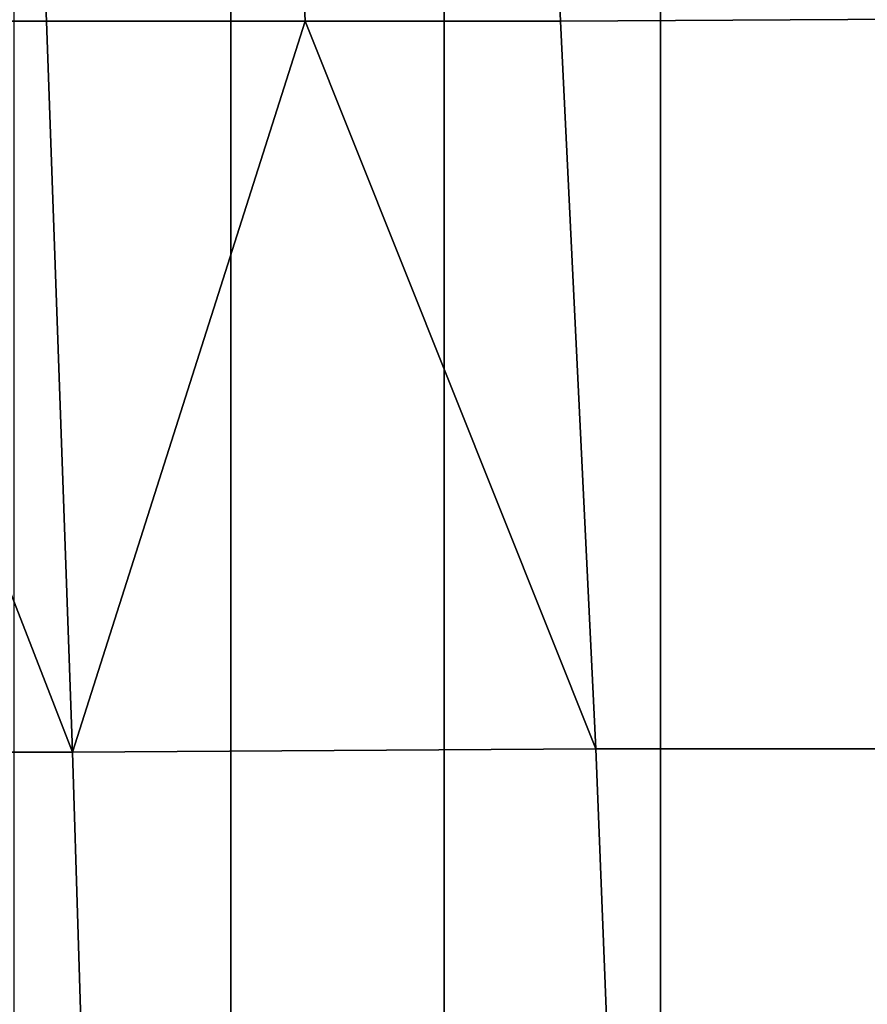
# Model space of a CAD drawing. Extents: x -0.004 to 0.674, y -0.184 to 0.188.
# Drawn here: x 0.048 to 0.074, y 0.13 to 0.16 of the extents above; entities that cross this region are included whole.
import ezdxf

# ---------------------------------------------------------------- set-up
doc = ezdxf.new("R2010")
doc.units = 0
doc.layers.add('PORCELAIN_1', color=7, linetype='CONTINUOUS')

msp = doc.modelspace()

# ---------------------------------------------------------------- linework, layer by layer
at = {"layer": 'PORCELAIN_1'}
for points in [[(0.049, 0.1602, 0.7843), (0.041, 0.1602, 0.7843), (0.0406, 0.1715, 0.7841), (0.0485, 0.1715, 0.7841)], [(0.057, 0.1602, 0.7843), (0.049, 0.1602, 0.7843), (0.0485, 0.1715, 0.7841), (0.0565, 0.1715, 0.7841)], [(0.0649, 0.1602, 0.7843), (0.057, 0.1602, 0.7843), (0.0565, 0.1715, 0.7841), (0.0644, 0.1715, 0.7841)], [(0.0809, 0.1603, 0.7843), (0.0649, 0.1602, 0.7843), (0.0644, 0.1715, 0.7841)], [(0.068, 0.1639, 0.3367), (0.0747, 0.1642, 0.3366), (0.0747, 0.1282, 0.3366), (0.068, 0.1279, 0.3367)], [(0.0613, 0.1635, 0.3367), (0.068, 0.1639, 0.3367), (0.068, 0.1279, 0.3367), (0.0613, 0.1276, 0.3367)], [(0.0547, 0.1632, 0.3367), (0.0613, 0.1635, 0.3367), (0.0613, 0.1276, 0.3367), (0.0547, 0.1273, 0.3367)], [(0.048, 0.1628, 0.3366), (0.0547, 0.1632, 0.3367), (0.0547, 0.1273, 0.3367), (0.048, 0.127, 0.3366)], [(0.0336, 0.1376, 0.7847), (0.041, 0.1602, 0.7843), (0.0498, 0.1376, 0.7847)], [(0.049, 0.1602, 0.7843), (0.0498, 0.1376, 0.7847), (0.041, 0.1602, 0.7843)], [(0.049, 0.1602, 0.7843), (0.057, 0.1602, 0.7843), (0.0498, 0.1376, 0.7847)], [(0.0498, 0.1376, 0.7847), (0.057, 0.1602, 0.7843), (0.066, 0.1377, 0.7847)], [(0.0649, 0.1602, 0.7843), (0.066, 0.1377, 0.7847), (0.057, 0.1602, 0.7843)], [(0.0822, 0.1377, 0.7847), (0.066, 0.1377, 0.7847), (0.0649, 0.1602, 0.7843), (0.0809, 0.1603, 0.7843)], [(0.0669, 0.1151, 0.785), (0.0505, 0.115, 0.785), (0.0498, 0.1376, 0.7847), (0.066, 0.1377, 0.7847)], [(0.066, 0.1377, 0.7847), (0.0822, 0.1377, 0.7847), (0.0669, 0.1151, 0.785)], [(0.0997, 0.1151, 0.785), (0.0842, 0.0925, 0.7853), (0.0669, 0.1151, 0.785), (0.0822, 0.1377, 0.7847)], [(0.0505, 0.115, 0.785), (0.034, 0.115, 0.785), (0.0336, 0.1376, 0.7847), (0.0498, 0.1376, 0.7847)]]:
    msp.add_3dface(points, dxfattribs=at)

doc.saveas('drawing.dxf')
